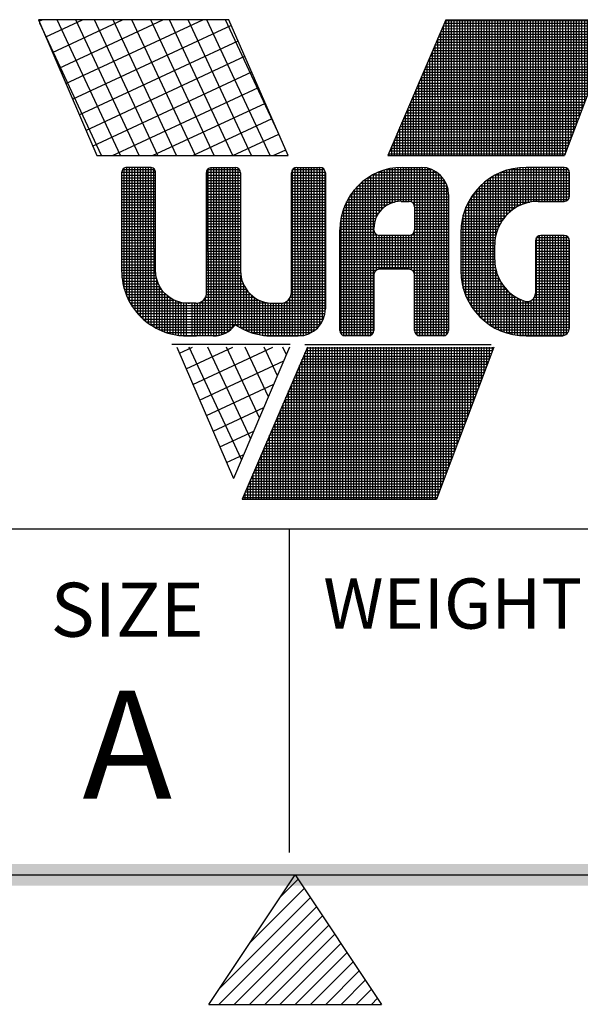
# Model space of a CAD drawing. Extents: x 1.2 to 9.5, y -1.9 to 8.9.
# Drawn here: x 5 to 5.7, y -1.9 to -0.7 of the extents above; entities that cross this region are included whole.
import ezdxf
from ezdxf.enums import TextEntityAlignment as Align

# ---------------------------------------------------------------- set-up
doc = ezdxf.new("R2010")
doc.units = 0
doc.header["$MEASUREMENT"] = 0
doc.layers.get('0').update_dxf_attribs({"linetype": 'CONTINUOUS'})
doc.styles.add('BAVWM$0$STANDARD', font='txt')

# ---------------------------------------------------------------- blocks, each defined once
blk = doc.blocks.new('*X10')
at = {"color": 0}
for p, q in [((3.2305, 6.6785), (3.2419, 6.6838)), ((3.4609, 6.1838), (3.2337, 6.671)), ((3.2551, 6.621), (3.3898, 6.6838)), ((3.2797, 6.5635), (3.5377, 6.6838)), ((3.5298, 6.1838), (3.2967, 6.6838)), ((3.3044, 6.5061), (3.6855, 6.6838)), ((3.329, 6.4486), (3.8334, 6.6838)), ((3.5988, 6.1838), (3.3656, 6.6838)), ((3.6678, 6.1838), (3.4346, 6.6838)), ((3.7367, 6.1838), (3.5036, 6.6838)), ((3.8057, 6.1838), (3.5725, 6.6838)), ((3.8746, 6.1838), (3.6415, 6.6838)), ((3.9436, 6.1838), (3.7104, 6.6838)), ((4.0126, 6.1838), (3.7794, 6.6838)), ((4.0815, 6.1838), (3.8484, 6.6838)), ((4.1098, 6.2711), (3.9173, 6.6838)), ((3.3536, 6.3911), (3.9383, 6.6637)), ((3.3783, 6.3336), (3.9633, 6.6065)), ((3.4029, 6.2762), (3.9884, 6.5492)), ((3.4275, 6.2187), (4.0134, 6.4919)), ((3.5006, 6.1838), (4.0384, 6.4346)), ((3.6485, 6.1838), (4.0634, 6.3773)), ((3.7964, 6.1838), (4.0884, 6.32)), ((3.9443, 6.1838), (4.1134, 6.2627)), ((4.0922, 6.1838), (4.1385, 6.2054))]:
    blk.add_line(p, q, dxfattribs=at)
blk = doc.blocks.new('*X11')
at = {"color": 0}
for p, q in [((3.7478, 5.4715), (3.7956, 5.4938)), ((3.7724, 5.414), (3.9434, 5.4938)), ((3.9756, 5.08), (3.7826, 5.4938)), ((3.797, 5.3566), (4.0913, 5.4938)), ((4.0086, 5.1571), (3.8516, 5.4938)), ((4.0416, 5.2341), (3.9205, 5.4938)), ((4.0747, 5.3112), (3.9895, 5.4938)), ((4.1077, 5.3882), (4.0585, 5.4938)), ((4.1407, 5.4653), (4.1274, 5.4938)), ((3.8216, 5.2991), (4.1314, 5.4435)), ((3.8463, 5.2416), (4.0944, 5.3573)), ((3.8709, 5.1841), (4.0575, 5.2711)), ((3.8955, 5.1267), (4.0206, 5.185)), ((3.9202, 5.0692), (3.9836, 5.0988)), ((3.9448, 5.0117), (3.9467, 5.0126))]:
    blk.add_line(p, q, dxfattribs=at)
blk = doc.blocks.new('*X14')
at = {"color": 0}
for p, q in [((3.5399, 6.1306), (3.6647, 6.1306)), ((3.5436, 6.1406), (3.6609, 6.1406)), ((3.549, 5.7029), (3.5489, 6.1456)), ((3.559, 5.6747), (3.5589, 6.1488)), ((3.569, 5.654), (3.5689, 6.1488)), ((3.579, 5.6373), (3.5789, 6.1488)), ((3.589, 5.6232), (3.5889, 6.1488)), ((3.599, 5.6109), (3.5989, 6.1488)), ((3.609, 5.6001), (3.6089, 6.1488)), ((3.619, 5.5906), (3.6189, 6.1488)), ((3.629, 5.5821), (3.6289, 6.1488)), ((3.639, 5.5744), (3.6389, 6.1488)), ((3.649, 5.5675), (3.6489, 6.1484)), ((3.659, 5.5614), (3.6589, 6.1429)), ((3.8524, 6.1307), (3.9772, 6.1307)), ((3.8562, 6.1407), (3.9734, 6.1407)), ((3.859, 5.5288), (3.8589, 6.1437)), ((3.869, 5.5288), (3.8689, 6.1485)), ((3.879, 5.5288), (3.8789, 6.1488)), ((3.889, 5.5295), (3.8889, 6.1488)), ((3.899, 5.5312), (3.8989, 6.1488)), ((3.909, 5.534), (3.9089, 6.1488)), ((3.919, 5.5379), (3.9189, 6.1488)), ((3.929, 5.5432), (3.9289, 6.1488)), ((3.939, 5.5501), (3.9389, 6.1488)), ((3.949, 5.5591), (3.9489, 6.1488)), ((3.959, 5.5692), (3.9589, 6.1487)), ((3.969, 5.5629), (3.9689, 6.1451)), ((4.1649, 6.1307), (4.2897, 6.1307)), ((4.1687, 6.1407), (4.2858, 6.1407)), ((4.169, 5.5288), (4.1689, 6.141)), ((4.179, 5.5288), (4.1789, 6.1479)), ((4.189, 5.5288), (4.1889, 6.1488)), ((4.199, 5.5292), (4.1989, 6.1488)), ((4.209, 5.5307), (4.2089, 6.1488)), ((4.219, 5.5332), (4.2189, 6.1488)), ((4.229, 5.5368), (4.2289, 6.1488)), ((4.239, 5.5418), (4.2389, 6.1488)), ((4.249, 5.5482), (4.2489, 6.1488)), ((4.259, 5.5567), (4.2589, 6.1488)), ((4.269, 5.5678), (4.2689, 6.1488)), ((4.279, 5.5837), (4.2789, 6.1466)), ((4.289, 5.6165), (4.2889, 6.1346)), ((3.5398, 6.1206), (3.6648, 6.1206)), ((3.5398, 6.1106), (3.6648, 6.1106)), ((3.5398, 6.1006), (3.6648, 6.1006)), ((3.5398, 6.0906), (3.6648, 6.0906)), ((3.8523, 6.1207), (3.9773, 6.1207)), ((3.8523, 6.1107), (3.9773, 6.1107)), ((3.8523, 6.1007), (3.9773, 6.1007)), ((3.8523, 6.0907), (3.9773, 6.0907)), ((4.1648, 6.1207), (4.2898, 6.1207)), ((4.1648, 6.1107), (4.2898, 6.1107)), ((4.1648, 6.1007), (4.2898, 6.1007)), ((4.1648, 6.0907), (4.2898, 6.0907)), ((3.5398, 6.0806), (3.6648, 6.0806)), ((3.5398, 6.0706), (3.6648, 6.0706)), ((3.5398, 6.0606), (3.6648, 6.0606)), ((3.5398, 6.0506), (3.6648, 6.0506)), ((3.8523, 6.0807), (3.9773, 6.0807)), ((3.8523, 6.0707), (3.9773, 6.0707)), ((3.8523, 6.0607), (3.9773, 6.0607)), ((3.8523, 6.0507), (3.9773, 6.0507)), ((4.1648, 6.0807), (4.2898, 6.0807)), ((4.1648, 6.0707), (4.2898, 6.0707)), ((4.1648, 6.0607), (4.2898, 6.0607)), ((4.1648, 6.0507), (4.2898, 6.0507)), ((3.5398, 6.0406), (3.6648, 6.0406)), ((3.5398, 6.0306), (3.6648, 6.0306)), ((3.5398, 6.0206), (3.6648, 6.0206)), ((3.8523, 6.0407), (3.9773, 6.0407)), ((3.8523, 6.0307), (3.9773, 6.0307)), ((3.8523, 6.0207), (3.9773, 6.0207)), ((4.1648, 6.0407), (4.2898, 6.0407)), ((4.1648, 6.0307), (4.2898, 6.0307)), ((4.1648, 6.0207), (4.2898, 6.0207)), ((3.5398, 6.0106), (3.6648, 6.0106)), ((3.5398, 6.0006), (3.6648, 6.0006)), ((3.5398, 5.9906), (3.6648, 5.9906)), ((3.5398, 5.9806), (3.6648, 5.9806)), ((3.8523, 6.0107), (3.9773, 6.0107)), ((3.8523, 6.0007), (3.9773, 6.0007)), ((3.8523, 5.9907), (3.9773, 5.9907)), ((3.8523, 5.9807), (3.9773, 5.9807)), ((4.1648, 6.0107), (4.2898, 6.0107)), ((4.1648, 6.0007), (4.2898, 6.0007)), ((4.1648, 5.9907), (4.2898, 5.9907)), ((4.1648, 5.9807), (4.2898, 5.9807)), ((3.5398, 5.9706), (3.6648, 5.9706)), ((3.5398, 5.9606), (3.6648, 5.9606)), ((3.5398, 5.9506), (3.6648, 5.9506)), ((3.8523, 5.9707), (3.9773, 5.9707)), ((3.8523, 5.9607), (3.9773, 5.9607)), ((3.8523, 5.9507), (3.9773, 5.9507)), ((4.1648, 5.9707), (4.2898, 5.9707)), ((4.1648, 5.9607), (4.2898, 5.9607)), ((4.1648, 5.9507), (4.2898, 5.9507)), ((3.5398, 5.9406), (3.6648, 5.9406)), ((3.5398, 5.9306), (3.6648, 5.9306)), ((3.5398, 5.9206), (3.6648, 5.9206)), ((3.5398, 5.9106), (3.6648, 5.9106)), ((3.8523, 5.9407), (3.9773, 5.9407)), ((3.8523, 5.9307), (3.9773, 5.9307)), ((3.8523, 5.9207), (3.9773, 5.9207)), ((3.8523, 5.9107), (3.9773, 5.9107)), ((4.1648, 5.9407), (4.2898, 5.9407)), ((4.1648, 5.9307), (4.2898, 5.9307)), ((4.1648, 5.9207), (4.2898, 5.9207)), ((4.1648, 5.9107), (4.2898, 5.9107)), ((3.5398, 5.9006), (3.6648, 5.9006)), ((3.5398, 5.8906), (3.6648, 5.8906)), ((3.5398, 5.8806), (3.6648, 5.8806)), ((3.5398, 5.8706), (3.6648, 5.8706)), ((3.8523, 5.9007), (3.9773, 5.9007)), ((3.8523, 5.8907), (3.9773, 5.8907)), ((3.8523, 5.8807), (3.9773, 5.8807)), ((3.8523, 5.8707), (3.9773, 5.8707)), ((4.1648, 5.9007), (4.2898, 5.9007)), ((4.1648, 5.8907), (4.2898, 5.8907)), ((4.1648, 5.8807), (4.2898, 5.8807)), ((4.1648, 5.8707), (4.2898, 5.8707)), ((3.5398, 5.8606), (3.6648, 5.8606)), ((3.5398, 5.8506), (3.6648, 5.8506)), ((3.5398, 5.8406), (3.6648, 5.8406)), ((3.8523, 5.8607), (3.9773, 5.8607)), ((3.8523, 5.8507), (3.9773, 5.8507)), ((3.8523, 5.8407), (3.9773, 5.8407)), ((4.1648, 5.8607), (4.2898, 5.8607)), ((4.1648, 5.8507), (4.2898, 5.8507)), ((4.1648, 5.8407), (4.2898, 5.8407)), ((3.5398, 5.8306), (3.6648, 5.8306)), ((3.5398, 5.8206), (3.6648, 5.8206)), ((3.5398, 5.8106), (3.6648, 5.8106)), ((3.5398, 5.8006), (3.6648, 5.8006)), ((3.8523, 5.8307), (3.9773, 5.8307)), ((3.8523, 5.8207), (3.9773, 5.8207)), ((3.8523, 5.8107), (3.9773, 5.8107)), ((3.8523, 5.8007), (3.9773, 5.8007)), ((4.1648, 5.8307), (4.2898, 5.8307)), ((4.1648, 5.8207), (4.2898, 5.8207)), ((4.1648, 5.8107), (4.2898, 5.8107)), ((4.1648, 5.8007), (4.2898, 5.8007)), ((3.5398, 5.7906), (3.6648, 5.7906)), ((3.5398, 5.7806), (3.6648, 5.7806)), ((3.5398, 5.7706), (3.6648, 5.7706)), ((3.5399, 5.7606), (3.6651, 5.7606)), ((3.8523, 5.7907), (3.9773, 5.7907)), ((3.8523, 5.7807), (3.9773, 5.7807)), ((3.8523, 5.7707), (3.9773, 5.7707)), ((3.8523, 5.7607), (3.9776, 5.7607)), ((4.1648, 5.7907), (4.2898, 5.7907)), ((4.1648, 5.7807), (4.2898, 5.7807)), ((4.1648, 5.7707), (4.2898, 5.7707)), ((4.1648, 5.7607), (4.2898, 5.7607)), ((3.5405, 5.7506), (3.6662, 5.7506)), ((3.5414, 5.7406), (3.6681, 5.7406)), ((3.5428, 5.7306), (3.671, 5.7306)), ((3.669, 5.5559), (3.669, 5.7373)), ((3.8523, 5.7507), (3.9787, 5.7507)), ((3.8523, 5.7407), (3.9806, 5.7407)), ((3.8523, 5.7307), (3.9835, 5.7307)), ((3.979, 5.5572), (3.979, 5.7486)), ((4.1648, 5.7507), (4.2898, 5.7507)), ((4.1648, 5.7407), (4.2898, 5.7407)), ((4.1648, 5.7307), (4.2898, 5.7307)), ((3.5447, 5.7206), (3.6749, 5.7206)), ((3.5469, 5.7106), (3.6798, 5.7106)), ((3.5497, 5.7006), (3.686, 5.7006)), ((3.5529, 5.6906), (3.6937, 5.6906)), ((3.679, 5.551), (3.679, 5.7121)), ((3.689, 5.5466), (3.689, 5.6965)), ((3.8523, 5.7207), (3.9873, 5.7207)), ((3.8523, 5.7107), (3.9923, 5.7107)), ((3.8523, 5.7007), (3.9985, 5.7007)), ((3.8523, 5.6907), (4.0062, 5.6907)), ((3.989, 5.5522), (3.989, 5.7171)), ((3.999, 5.5477), (3.999, 5.6999)), ((4.1648, 5.7207), (4.2898, 5.7207)), ((4.1648, 5.7107), (4.2898, 5.7107)), ((4.1648, 5.7007), (4.2898, 5.7007)), ((4.1648, 5.6907), (4.2898, 5.6907)), ((3.5566, 5.6806), (3.7034, 5.6806)), ((3.5608, 5.6706), (3.7157, 5.6706)), ((3.5655, 5.6606), (3.7328, 5.6607)), ((3.699, 5.5428), (3.699, 5.6849)), ((3.709, 5.5395), (3.709, 5.6757)), ((3.719, 5.5366), (3.719, 5.6684)), ((3.729, 5.5342), (3.729, 5.6625)), ((3.739, 5.5323), (3.739, 5.6579)), ((3.749, 5.5308), (3.749, 5.6543)), ((3.829, 5.5288), (3.829, 5.6525)), ((3.839, 5.5288), (3.839, 5.659)), ((3.8407, 5.6607), (4.0452, 5.6607)), ((3.8479, 5.6707), (4.0282, 5.6707)), ((3.849, 5.5288), (3.849, 5.673)), ((3.8514, 5.6807), (4.0158, 5.6807)), ((4.009, 5.5437), (4.009, 5.6875)), ((4.019, 5.5403), (4.019, 5.6778)), ((4.029, 5.5373), (4.029, 5.6701)), ((4.039, 5.5348), (4.039, 5.6639)), ((4.049, 5.5327), (4.049, 5.6589)), ((4.059, 5.5311), (4.059, 5.6551)), ((4.069, 5.5299), (4.069, 5.6522)), ((4.149, 5.5288), (4.149, 5.657)), ((4.1533, 5.6607), (4.2898, 5.6607)), ((4.159, 5.5288), (4.159, 5.6681)), ((4.1605, 5.6707), (4.2898, 5.6707)), ((4.164, 5.6807), (4.2898, 5.6807)), ((3.5709, 5.6506), (3.7637, 5.6507)), ((3.5769, 5.6406), (4.2898, 5.6407)), ((3.5835, 5.6306), (4.2898, 5.6307)), ((3.591, 5.6206), (4.2895, 5.6207)), ((3.759, 5.5297), (3.759, 5.6516)), ((3.769, 5.529), (3.769, 5.6498)), ((3.779, 5.5288), (3.779, 5.6489)), ((3.799, 5.5288), (3.799, 5.6488)), ((3.809, 5.5288), (3.809, 5.6488)), ((3.819, 5.5288), (3.819, 5.6494)), ((3.8244, 5.6507), (4.0759, 5.6507)), ((4.079, 5.5292), (4.079, 5.6502)), ((4.089, 5.5288), (4.089, 5.6491)), ((4.099, 5.5288), (4.099, 5.6488)), ((4.109, 5.5288), (4.109, 5.6488)), ((4.119, 5.5288), (4.119, 5.6488)), ((4.129, 5.5288), (4.129, 5.649)), ((4.137, 5.6507), (4.2898, 5.6507)), ((4.139, 5.5288), (4.139, 5.6514)), ((3.5993, 5.6106), (4.2881, 5.6107)), ((3.6085, 5.6006), (4.2858, 5.6007)), ((3.619, 5.5906), (4.2823, 5.5907)), ((3.6308, 5.5806), (4.2775, 5.5807)), ((3.6444, 5.5706), (4.2712, 5.5707)), ((3.6603, 5.5606), (3.9505, 5.5607)), ((3.6797, 5.5506), (3.9397, 5.5507)), ((3.9728, 5.5607), (4.2631, 5.5607)), ((3.9922, 5.5507), (4.2523, 5.5507)), ((3.7053, 5.5406), (3.9246, 5.5407)), ((3.75, 5.5307), (3.8966, 5.5307)), ((4.0177, 5.5407), (4.2372, 5.5407)), ((4.0621, 5.5307), (4.2094, 5.5307))]:
    blk.add_line(p, q, dxfattribs=at)
blk = doc.blocks.new('*X15')
at = {"color": 0}
for p, q in [((4.439, 5.5434), (4.4389, 6.123)), ((4.449, 5.9657), (4.4489, 6.1279)), ((4.4555, 6.1308), (4.672, 6.1308)), ((4.459, 5.9827), (4.4589, 6.1322)), ((4.469, 5.9944), (4.4689, 6.1359)), ((4.479, 6.0032), (4.4789, 6.1392)), ((4.4846, 6.1408), (4.6539, 6.1408)), ((4.489, 6.0099), (4.4889, 6.1419)), ((4.499, 6.0151), (4.4989, 6.1442)), ((4.5089, 6.0189), (4.5089, 6.146)), ((4.5189, 6.0216), (4.5189, 6.1473)), ((4.5289, 6.0232), (4.5289, 6.1483)), ((4.5389, 6.0238), (4.5389, 6.1487)), ((4.5489, 6.0238), (4.5489, 6.1488)), ((4.5589, 6.0238), (4.5589, 6.1488)), ((4.5689, 6.0238), (4.5689, 6.1488)), ((4.5789, 6.0216), (4.5789, 6.1488)), ((4.589, 6.0095), (4.5889, 6.1488)), ((4.599, 5.5319), (4.5989, 6.1488)), ((4.609, 5.5288), (4.6089, 6.1488)), ((4.619, 5.5288), (4.6189, 6.1487)), ((4.629, 5.5288), (4.6289, 6.1478)), ((4.639, 5.5288), (4.6389, 6.1458)), ((4.649, 5.5288), (4.6489, 6.1428)), ((4.659, 5.5288), (4.6589, 6.1385)), ((4.669, 5.5288), (4.6689, 6.1329)), ((4.679, 5.5288), (4.6789, 6.1255)), ((4.389, 5.5288), (4.3889, 6.088)), ((4.392, 6.0908), (4.7055, 6.0908)), ((4.399, 5.5288), (4.3989, 6.0966)), ((4.4041, 6.1008), (4.7002, 6.1008)), ((4.409, 5.5288), (4.4089, 6.1044)), ((4.4181, 6.1108), (4.6932, 6.1108)), ((4.419, 5.5288), (4.4189, 6.1113)), ((4.429, 5.5311), (4.4289, 6.1175)), ((4.4348, 6.1208), (4.6842, 6.1208)), ((4.689, 5.5288), (4.6889, 6.1159)), ((4.699, 5.5293), (4.6989, 6.1028)), ((4.3564, 6.0508), (4.7148, 6.0508)), ((4.359, 5.5288), (4.3589, 6.0543)), ((4.3638, 6.0608), (4.7141, 6.0608)), ((4.369, 5.5288), (4.3689, 6.0671)), ((4.3721, 6.0708), (4.7123, 6.0708)), ((4.379, 5.5288), (4.3789, 6.0782)), ((4.3815, 6.0808), (4.7095, 6.0808)), ((4.709, 5.5348), (4.7089, 6.0825)), ((4.3386, 6.0208), (4.5154, 6.0208)), ((4.339, 5.5288), (4.3389, 6.0214)), ((4.3439, 6.0308), (4.7148, 6.0308)), ((4.349, 5.5288), (4.3489, 6.0394)), ((4.3498, 6.0408), (4.7148, 6.0408)), ((4.5803, 6.0208), (4.7148, 6.0208)), ((4.3233, 5.9808), (4.4576, 5.9808)), ((4.3263, 5.9908), (4.4655, 5.9908)), ((4.329, 5.5296), (4.329, 5.9983)), ((4.3299, 6.0008), (4.476, 6.0008)), ((4.334, 6.0108), (4.4904, 6.0108)), ((4.5885, 6.0108), (4.7148, 6.0108)), ((4.5898, 6.0008), (4.7148, 6.0008)), ((4.5898, 5.9908), (4.7148, 5.9908)), ((4.5898, 5.9808), (4.7148, 5.9808)), ((4.317, 5.9508), (4.4435, 5.9508)), ((4.3186, 5.9608), (4.4469, 5.9608)), ((4.319, 5.5365), (4.319, 5.9624)), ((4.3207, 5.9708), (4.4515, 5.9708)), ((4.5898, 5.9708), (4.7148, 5.9708)), ((4.5898, 5.9608), (4.7148, 5.9608)), ((4.5898, 5.9508), (4.7148, 5.9508)), ((4.3148, 5.9208), (4.4398, 5.9208)), ((4.3148, 5.9108), (4.4415, 5.9108)), ((4.3151, 5.9308), (4.44, 5.9308)), ((4.3158, 5.9408), (4.4412, 5.9408)), ((4.5881, 5.9108), (4.7148, 5.9108)), ((4.589, 5.7593), (4.589, 5.9132)), ((4.5898, 5.9408), (4.7148, 5.9408)), ((4.5898, 5.9308), (4.7148, 5.9308)), ((4.5898, 5.9208), (4.7148, 5.9208)), ((4.3148, 5.9008), (4.4511, 5.9008)), ((4.3148, 5.8908), (4.7148, 5.8908)), ((4.3148, 5.8808), (4.7148, 5.8808)), ((4.3148, 5.8708), (4.7148, 5.8708)), ((4.449, 5.7706), (4.449, 5.902)), ((4.459, 5.7738), (4.459, 5.8988)), ((4.469, 5.7738), (4.469, 5.8988)), ((4.479, 5.7738), (4.479, 5.8988)), ((4.489, 5.7738), (4.489, 5.8988)), ((4.499, 5.7738), (4.499, 5.8988)), ((4.509, 5.7738), (4.509, 5.8988)), ((4.519, 5.7738), (4.519, 5.8988)), ((4.529, 5.7738), (4.529, 5.8988)), ((4.539, 5.7738), (4.539, 5.8988)), ((4.549, 5.7738), (4.549, 5.8988)), ((4.559, 5.7738), (4.559, 5.8988)), ((4.569, 5.7738), (4.569, 5.8988)), ((4.5785, 5.9008), (4.7148, 5.9008)), ((4.579, 5.7715), (4.579, 5.901)), ((4.3148, 5.8608), (4.7148, 5.8608)), ((4.3148, 5.8508), (4.7148, 5.8508)), ((4.3148, 5.8408), (4.7148, 5.8408)), ((4.3148, 5.8308), (4.7148, 5.8308)), ((4.3148, 5.8208), (4.7148, 5.8208)), ((4.3148, 5.8108), (4.7148, 5.8108)), ((4.3148, 5.8008), (4.7148, 5.8008)), ((4.3148, 5.7908), (4.7148, 5.7908)), ((4.3148, 5.7808), (4.7148, 5.7808)), ((4.3148, 5.7708), (4.4492, 5.7708)), ((4.3148, 5.7608), (4.441, 5.7608)), ((4.5803, 5.7708), (4.7148, 5.7708)), ((4.5885, 5.7608), (4.7148, 5.7608)), ((4.3148, 5.7508), (4.4398, 5.7508)), ((4.3148, 5.7408), (4.4398, 5.7408)), ((4.3148, 5.7308), (4.4398, 5.7308)), ((4.5898, 5.7508), (4.7148, 5.7508)), ((4.5898, 5.7408), (4.7148, 5.7408)), ((4.5898, 5.7308), (4.7148, 5.7308)), ((4.3148, 5.7208), (4.4398, 5.7208)), ((4.3148, 5.7108), (4.4398, 5.7108)), ((4.3148, 5.7008), (4.4398, 5.7008)), ((4.3148, 5.6908), (4.4398, 5.6908)), ((4.5898, 5.7208), (4.7148, 5.7208)), ((4.5898, 5.7108), (4.7148, 5.7108)), ((4.5898, 5.7008), (4.7148, 5.7008)), ((4.5898, 5.6908), (4.7148, 5.6908)), ((4.3148, 5.6808), (4.4398, 5.6808)), ((4.3148, 5.6708), (4.4398, 5.6708)), ((4.3148, 5.6608), (4.4398, 5.6608)), ((4.5898, 5.6808), (4.7148, 5.6808)), ((4.5898, 5.6708), (4.7148, 5.6708)), ((4.5898, 5.6608), (4.7148, 5.6608)), ((4.3148, 5.6508), (4.4398, 5.6508)), ((4.3148, 5.6408), (4.4398, 5.6408)), ((4.3148, 5.6308), (4.4398, 5.6308)), ((4.3148, 5.6208), (4.4398, 5.6208)), ((4.5898, 5.6508), (4.7148, 5.6508)), ((4.5898, 5.6408), (4.7148, 5.6408)), ((4.5898, 5.6308), (4.7148, 5.6308)), ((4.5898, 5.6208), (4.7148, 5.6208)), ((4.3148, 5.6108), (4.4398, 5.6108)), ((4.3148, 5.6008), (4.4398, 5.6008)), ((4.3148, 5.5908), (4.4398, 5.5908)), ((4.3148, 5.5808), (4.4398, 5.5808)), ((4.5898, 5.6108), (4.7148, 5.6108)), ((4.5898, 5.6008), (4.7148, 5.6008)), ((4.5898, 5.5908), (4.7148, 5.5908)), ((4.5898, 5.5808), (4.7148, 5.5808)), ((4.3148, 5.5708), (4.4398, 5.5708)), ((4.3148, 5.5608), (4.4398, 5.5608)), ((4.3148, 5.5508), (4.4398, 5.5508)), ((4.5898, 5.5708), (4.7148, 5.5708)), ((4.5898, 5.5608), (4.7148, 5.5608)), ((4.5898, 5.5508), (4.7148, 5.5508)), ((4.3165, 5.5408), (4.4381, 5.5408)), ((4.3262, 5.5308), (4.4284, 5.5308)), ((4.5914, 5.5408), (4.7131, 5.5408)), ((4.6011, 5.5308), (4.7035, 5.5308))]:
    blk.add_line(p, q, dxfattribs=at)
blk = doc.blocks.new('*X16')
at = {"color": 0}
for p, q in [((4.879, 5.9297), (4.8789, 6.1266)), ((4.8887, 6.1309), (5.1397, 6.1309)), ((4.889, 5.9484), (4.8889, 6.1309)), ((4.899, 5.9626), (4.8989, 6.1348)), ((4.909, 5.9742), (4.9089, 6.1381)), ((4.9186, 6.1409), (5.1357, 6.1409)), ((4.919, 5.9838), (4.9189, 6.141)), ((4.929, 5.9919), (4.9289, 6.1433)), ((4.939, 5.9988), (4.9389, 6.1453)), ((4.949, 6.0047), (4.9489, 6.1468)), ((4.959, 6.0096), (4.9589, 6.1479)), ((4.969, 6.0137), (4.9689, 6.1486)), ((4.9789, 6.0171), (4.9789, 6.1488)), ((4.9889, 6.0197), (4.9889, 6.1488)), ((4.9989, 6.0217), (4.9989, 6.1488)), ((5.0089, 6.023), (5.0089, 6.1488)), ((5.0189, 6.0237), (5.0189, 6.1488)), ((5.0289, 6.0238), (5.0289, 6.1488)), ((5.0389, 6.0238), (5.0389, 6.1488)), ((5.0489, 6.0238), (5.0489, 6.1488)), ((5.0589, 6.0238), (5.0589, 6.1488)), ((5.0689, 6.0238), (5.0689, 6.1488)), ((5.0789, 6.0238), (5.0789, 6.1488)), ((5.0889, 6.0238), (5.0889, 6.1488)), ((5.0989, 6.0238), (5.0989, 6.1488)), ((5.1089, 6.0238), (5.1089, 6.1488)), ((5.1189, 6.0238), (5.1189, 6.1488)), ((5.1289, 6.026), (5.1289, 6.1466)), ((5.1389, 6.0381), (5.1389, 6.1346)), ((4.819, 5.5906), (4.8189, 6.0869)), ((4.8234, 6.0908), (5.1398, 6.0909)), ((4.829, 5.5821), (4.8289, 6.0955)), ((4.8358, 6.1008), (5.1398, 6.1009)), ((4.839, 5.5744), (4.8389, 6.1031)), ((4.849, 5.5675), (4.8489, 6.11)), ((4.8503, 6.1108), (5.1398, 6.1109)), ((4.859, 5.5614), (4.8589, 6.1162)), ((4.8674, 6.1208), (5.1398, 6.1209)), ((4.869, 5.9002), (4.8689, 6.1217)), ((4.7863, 6.0508), (5.1398, 6.0509)), ((4.789, 5.6232), (4.7889, 6.0543)), ((4.7941, 6.0608), (5.1398, 6.0609)), ((4.799, 5.6109), (4.7989, 6.0666)), ((4.8027, 6.0708), (5.1398, 6.0709)), ((4.809, 5.6001), (4.8089, 6.0774)), ((4.8124, 6.0808), (5.1398, 6.0809)), ((4.7675, 6.0208), (4.9943, 6.0209)), ((4.769, 5.654), (4.7689, 6.0235)), ((4.7731, 6.0308), (5.1351, 6.0309)), ((4.779, 5.6373), (4.7789, 6.0402)), ((4.7794, 6.0408), (5.1396, 6.0409)), ((4.7508, 5.9808), (4.9157, 5.9809)), ((4.7542, 5.9908), (4.9275, 5.9909)), ((4.7581, 6.0008), (4.9422, 6.0009)), ((4.759, 5.6747), (4.759, 6.0028)), ((4.7625, 6.0108), (4.9618, 6.0109)), ((4.7435, 5.9508), (4.8905, 5.9509)), ((4.7455, 5.9608), (4.8976, 5.9609)), ((4.7479, 5.9708), (4.9059, 5.9709)), ((4.749, 5.7029), (4.749, 5.9745)), ((4.7398, 5.9108), (4.8719, 5.9109)), ((4.7401, 5.9208), (4.8753, 5.9209)), ((4.7408, 5.9308), (4.8795, 5.9309)), ((4.7419, 5.9408), (4.8846, 5.9409)), ((4.7398, 5.9008), (4.8691, 5.9008)), ((4.7398, 5.8908), (4.8671, 5.8908)), ((4.7398, 5.8808), (4.8657, 5.8808)), ((4.7398, 5.8708), (4.8649, 5.8708)), ((5.0148, 5.8709), (5.1398, 5.8709)), ((5.0149, 5.8809), (5.1397, 5.8809)), ((5.0188, 5.8909), (5.1357, 5.8909)), ((5.019, 5.5288), (5.019, 5.8911)), ((5.029, 5.5288), (5.029, 5.8979)), ((5.039, 5.5288), (5.039, 5.8988)), ((5.049, 5.5288), (5.049, 5.8988)), ((5.059, 5.5288), (5.059, 5.8988)), ((5.069, 5.5288), (5.069, 5.8988)), ((5.079, 5.5288), (5.079, 5.8988)), ((5.089, 5.5288), (5.089, 5.8988)), ((5.099, 5.5288), (5.099, 5.8988)), ((5.109, 5.5288), (5.109, 5.8988)), ((5.119, 5.5303), (5.119, 5.8988)), ((5.129, 5.5358), (5.129, 5.8966)), ((5.139, 5.5521), (5.139, 5.8844)), ((4.7398, 5.8608), (4.8648, 5.8608)), ((4.7398, 5.8508), (4.8648, 5.8508)), ((4.7398, 5.8408), (4.8648, 5.8408)), ((5.0148, 5.8609), (5.1398, 5.8609)), ((5.0148, 5.8509), (5.1398, 5.8509)), ((5.0148, 5.8409), (5.1398, 5.8409)), ((4.7398, 5.8308), (4.8648, 5.8308)), ((4.7398, 5.8208), (4.8648, 5.8208)), ((4.7398, 5.8108), (4.8648, 5.8108)), ((4.7398, 5.8008), (4.865, 5.8008)), ((5.0148, 5.8309), (5.1398, 5.8309)), ((5.0148, 5.8209), (5.1398, 5.8209)), ((5.0148, 5.8109), (5.1398, 5.8109)), ((5.0148, 5.8009), (5.1398, 5.8009)), ((4.7398, 5.7908), (4.8658, 5.7908)), ((4.7398, 5.7808), (4.8672, 5.7808)), ((4.7398, 5.7708), (4.8693, 5.7708)), ((4.7399, 5.7608), (4.8721, 5.7609)), ((4.869, 5.5559), (4.869, 5.7723)), ((5.0148, 5.7909), (5.1398, 5.7909)), ((5.0148, 5.7809), (5.1398, 5.7809)), ((5.0148, 5.7709), (5.1398, 5.7709)), ((5.0148, 5.7609), (5.1398, 5.7609)), ((4.7405, 5.7508), (4.8756, 5.7509)), ((4.7414, 5.7408), (4.8799, 5.7409)), ((4.7428, 5.7308), (4.885, 5.7309)), ((4.879, 5.551), (4.879, 5.7429)), ((5.0148, 5.7509), (5.1398, 5.7509)), ((5.0148, 5.7409), (5.1398, 5.7409)), ((5.0148, 5.7309), (5.1398, 5.7309)), ((4.7446, 5.7208), (4.8911, 5.7209)), ((4.7469, 5.7108), (4.8983, 5.7109)), ((4.7496, 5.7008), (4.9067, 5.7009)), ((4.7528, 5.6908), (4.9167, 5.6909)), ((4.889, 5.5466), (4.889, 5.7242)), ((4.899, 5.5428), (4.899, 5.7099)), ((4.909, 5.5395), (4.909, 5.6984)), ((4.919, 5.5366), (4.919, 5.6887)), ((5.0148, 5.7209), (5.1398, 5.7209)), ((5.0148, 5.7109), (5.1398, 5.7109)), ((5.0148, 5.7009), (5.1398, 5.7009)), ((5.0148, 5.6909), (5.1398, 5.6909)), ((4.7565, 5.6808), (4.9287, 5.6809)), ((4.7607, 5.6708), (4.9437, 5.6709)), ((4.7654, 5.6608), (4.9638, 5.6609)), ((4.929, 5.5342), (4.929, 5.6806)), ((4.939, 5.5323), (4.939, 5.6737)), ((4.949, 5.5308), (4.949, 5.6679)), ((4.959, 5.5297), (4.959, 5.6629)), ((4.969, 5.529), (4.969, 5.6588)), ((4.979, 5.5288), (4.979, 5.6557)), ((4.989, 5.5288), (4.989, 5.6554)), ((4.999, 5.5288), (4.999, 5.6587)), ((5.0025, 5.6609), (5.1398, 5.6609)), ((5.009, 5.5288), (5.009, 5.6674)), ((5.0112, 5.6709), (5.1398, 5.6709)), ((5.0145, 5.6809), (5.1398, 5.6809)), ((4.7708, 5.6508), (5.1398, 5.6509)), ((4.7767, 5.6408), (5.1398, 5.6409)), ((4.7834, 5.6308), (5.1398, 5.6309)), ((4.7908, 5.6208), (5.1398, 5.6209)), ((4.7991, 5.6108), (5.1398, 5.6109)), ((4.8083, 5.6008), (5.1398, 5.6009)), ((4.8187, 5.5908), (5.1398, 5.5909)), ((4.8305, 5.5808), (5.1398, 5.5809)), ((4.8441, 5.5708), (5.1398, 5.5709)), ((4.86, 5.5608), (5.1398, 5.5609)), ((4.8793, 5.5509), (5.1387, 5.5509)), ((4.9047, 5.5409), (5.1339, 5.5409)), ((4.9484, 5.5309), (5.1208, 5.5309))]:
    blk.add_line(p, q, dxfattribs=at)
blk = doc.blocks.new('*X20')
at = {"color": 0}
for p, q in [((4.7226, 6.6708), (5.3484, 6.6709)), ((4.7269, 6.6808), (5.3521, 6.6809)), ((4.7289, 6.1838), (4.7288, 6.6838)), ((4.7389, 6.1838), (4.7388, 6.6838)), ((4.7489, 6.1838), (4.7488, 6.6838)), ((4.7589, 6.1838), (4.7588, 6.6838)), ((4.7689, 6.1838), (4.7688, 6.6838)), ((4.7789, 6.1838), (4.7788, 6.6838)), ((4.7889, 6.1838), (4.7888, 6.6838)), ((4.7989, 6.1838), (4.7988, 6.6838)), ((4.8089, 6.1838), (4.8088, 6.6838)), ((4.8189, 6.1838), (4.8188, 6.6838)), ((4.8289, 6.1838), (4.8288, 6.6838)), ((4.8389, 6.1838), (4.8388, 6.6838)), ((4.8489, 6.1838), (4.8488, 6.6838)), ((4.8589, 6.1838), (4.8588, 6.6838)), ((4.8689, 6.1838), (4.8688, 6.6838)), ((4.8789, 6.1838), (4.8788, 6.6838)), ((4.8889, 6.1838), (4.8888, 6.6838)), ((4.8989, 6.1838), (4.8988, 6.6838)), ((4.9089, 6.1838), (4.9088, 6.6838)), ((4.9189, 6.1838), (4.9188, 6.6838)), ((4.9289, 6.1838), (4.9288, 6.6838)), ((4.9389, 6.1838), (4.9388, 6.6838)), ((4.9489, 6.1838), (4.9488, 6.6838)), ((4.9589, 6.1838), (4.9588, 6.6838)), ((4.9689, 6.1838), (4.9688, 6.6838)), ((4.9789, 6.1838), (4.9788, 6.6838)), ((4.9889, 6.1838), (4.9888, 6.6838)), ((4.9989, 6.1838), (4.9988, 6.6838)), ((5.0089, 6.1838), (5.0088, 6.6838)), ((5.0189, 6.1838), (5.0188, 6.6838)), ((5.0289, 6.1838), (5.0288, 6.6838)), ((5.0389, 6.1838), (5.0388, 6.6838)), ((5.0489, 6.1838), (5.0488, 6.6838)), ((5.0589, 6.1838), (5.0588, 6.6838)), ((5.0689, 6.1838), (5.0688, 6.6838)), ((5.0789, 6.1838), (5.0788, 6.6838)), ((5.0889, 6.1838), (5.0888, 6.6838)), ((5.0989, 6.1838), (5.0988, 6.6838)), ((5.1089, 6.1838), (5.1088, 6.6838)), ((5.1189, 6.1838), (5.1188, 6.6838)), ((5.1289, 6.1838), (5.1288, 6.6838)), ((5.1389, 6.1838), (5.1388, 6.6838)), ((5.1489, 6.1838), (5.1488, 6.6838)), ((5.1589, 6.1838), (5.1588, 6.6838)), ((5.1689, 6.1948), (5.1688, 6.6838)), ((5.1789, 6.2213), (5.1788, 6.6838)), ((5.1889, 6.2478), (5.1888, 6.6838)), ((5.1989, 6.2744), (5.1988, 6.6838)), ((5.2089, 6.3009), (5.2088, 6.6838)), ((5.2189, 6.3274), (5.2188, 6.6838)), ((5.2289, 6.3539), (5.2288, 6.6838)), ((5.2389, 6.3805), (5.2388, 6.6838)), ((5.2489, 6.407), (5.2488, 6.6838)), ((5.2589, 6.4335), (5.2588, 6.6838)), ((5.2689, 6.46), (5.2688, 6.6838)), ((5.2789, 6.4866), (5.2788, 6.6838)), ((5.2889, 6.5131), (5.2888, 6.6838)), ((5.2989, 6.5396), (5.2988, 6.6838)), ((5.3089, 6.5661), (5.3088, 6.6838)), ((5.3188, 6.5926), (5.3188, 6.6838)), ((5.3288, 6.6192), (5.3288, 6.6838)), ((5.3388, 6.6457), (5.3388, 6.6838)), ((5.3488, 6.6722), (5.3488, 6.6838)), ((4.7055, 6.6308), (5.3333, 6.6309)), ((4.7089, 6.1838), (4.7088, 6.6386)), ((4.7098, 6.6408), (5.337, 6.6409)), ((4.7141, 6.6508), (5.3408, 6.6509)), ((4.7184, 6.6608), (5.3446, 6.6609)), ((4.7189, 6.1838), (4.7188, 6.662)), ((4.6926, 6.6008), (5.322, 6.6009)), ((4.6969, 6.6108), (5.3257, 6.6109)), ((4.6989, 6.1838), (4.6988, 6.6153)), ((4.7012, 6.6208), (5.3295, 6.6209)), ((4.6755, 6.5608), (5.3069, 6.5609)), ((4.6789, 6.1838), (4.6789, 6.5687)), ((4.6798, 6.5708), (5.3107, 6.5709)), ((4.6841, 6.5808), (5.3144, 6.5809)), ((4.6884, 6.5908), (5.3182, 6.5909)), ((4.6889, 6.1838), (4.6888, 6.592)), ((4.6589, 6.1838), (4.6589, 6.522)), ((4.6626, 6.5308), (5.2956, 6.5309)), ((4.6669, 6.5408), (5.2994, 6.5409)), ((4.6689, 6.1838), (4.6689, 6.5453)), ((4.6712, 6.5508), (5.3031, 6.5509)), ((4.6455, 6.4908), (5.2805, 6.4909)), ((4.6489, 6.1838), (4.6489, 6.4987)), ((4.6498, 6.5008), (5.2843, 6.5009)), ((4.6541, 6.5108), (5.2881, 6.5109)), ((4.6583, 6.5208), (5.2918, 6.5209)), ((4.6283, 6.4508), (5.2654, 6.4509)), ((4.6289, 6.1838), (4.6289, 6.452)), ((4.6326, 6.4608), (5.2692, 6.4609)), ((4.6369, 6.4708), (5.273, 6.4709)), ((4.6389, 6.1838), (4.6389, 6.4754)), ((4.6412, 6.4808), (5.2767, 6.4809)), ((4.6155, 6.4208), (5.2541, 6.4209)), ((4.6189, 6.1838), (4.6189, 6.4287)), ((4.6198, 6.4308), (5.2579, 6.4309)), ((4.6241, 6.4408), (5.2617, 6.4409)), ((4.5983, 6.3808), (5.2391, 6.3809)), ((4.5989, 6.1838), (4.5989, 6.3821)), ((4.6026, 6.3908), (5.2428, 6.3909)), ((4.6069, 6.4008), (5.2466, 6.4009)), ((4.6089, 6.1838), (4.6089, 6.4054)), ((4.6112, 6.4108), (5.2504, 6.4109)), ((4.5812, 6.3408), (5.224, 6.3409)), ((4.5855, 6.3508), (5.2278, 6.3509)), ((4.5889, 6.1838), (4.5889, 6.3587)), ((4.5898, 6.3608), (5.2315, 6.3609)), ((4.5941, 6.3708), (5.2353, 6.3709)), ((4.5683, 6.3108), (5.2127, 6.3109)), ((4.5689, 6.1838), (4.5689, 6.3121)), ((4.5726, 6.3208), (5.2164, 6.3209)), ((4.5769, 6.3308), (5.2202, 6.3309)), ((4.5789, 6.1838), (4.5789, 6.3354)), ((4.5512, 6.2708), (5.1976, 6.2709)), ((4.5555, 6.2808), (5.2014, 6.2809)), ((4.5589, 6.1838), (4.5589, 6.2888)), ((4.5598, 6.2908), (5.2051, 6.2909)), ((4.5641, 6.3008), (5.2089, 6.3009)), ((4.5383, 6.2408), (5.1863, 6.2409)), ((4.5389, 6.1838), (4.5389, 6.2421)), ((4.5426, 6.2508), (5.1901, 6.2509)), ((4.5469, 6.2608), (5.1938, 6.2609)), ((4.5489, 6.1838), (4.5489, 6.2654)), ((4.5189, 6.1838), (4.5189, 6.1955)), ((4.5212, 6.2008), (5.1712, 6.2009)), ((4.5255, 6.2108), (5.175, 6.2109)), ((4.5289, 6.1838), (4.5289, 6.2188)), ((4.5298, 6.2208), (5.1788, 6.2209)), ((4.5341, 6.2308), (5.1825, 6.2309)), ((4.5169, 6.1908), (5.1675, 6.1909))]:
    blk.add_line(p, q, dxfattribs=at)
blk = doc.blocks.new('*X21')
at = {"color": 0}
for p, q in [((4.2083, 5.4707), (4.8961, 5.4709)), ((4.2091, 4.9338), (4.209, 5.4724)), ((4.2126, 5.4807), (4.8999, 5.4809)), ((4.2169, 5.4907), (4.9037, 5.4909)), ((4.2191, 4.9338), (4.219, 5.4938)), ((4.2291, 4.9338), (4.229, 5.4938)), ((4.2391, 4.9338), (4.239, 5.4938)), ((4.2491, 4.9338), (4.249, 5.4938)), ((4.2591, 4.9338), (4.259, 5.4938)), ((4.2691, 4.9338), (4.269, 5.4938)), ((4.2791, 4.9338), (4.279, 5.4938)), ((4.2891, 4.9338), (4.289, 5.4938)), ((4.2991, 4.9338), (4.299, 5.4938)), ((4.3091, 4.9338), (4.309, 5.4938)), ((4.3191, 4.9338), (4.319, 5.4938)), ((4.3291, 4.9338), (4.329, 5.4938)), ((4.3391, 4.9338), (4.339, 5.4938)), ((4.3491, 4.9338), (4.349, 5.4938)), ((4.3591, 4.9338), (4.359, 5.4938)), ((4.3691, 4.9338), (4.369, 5.4938)), ((4.3791, 4.9338), (4.379, 5.4938)), ((4.3891, 4.9338), (4.389, 5.4938)), ((4.3991, 4.9338), (4.399, 5.4938)), ((4.4091, 4.9338), (4.409, 5.4938)), ((4.4191, 4.9338), (4.419, 5.4938)), ((4.4291, 4.9338), (4.429, 5.4938)), ((4.4391, 4.9338), (4.439, 5.4938)), ((4.4491, 4.9338), (4.449, 5.4938)), ((4.4591, 4.9338), (4.459, 5.4938)), ((4.4691, 4.9338), (4.469, 5.4938)), ((4.4791, 4.9338), (4.479, 5.4938)), ((4.4891, 4.9338), (4.489, 5.4938)), ((4.4991, 4.9338), (4.499, 5.4938)), ((4.5091, 4.9338), (4.509, 5.4938)), ((4.5191, 4.9338), (4.519, 5.4938)), ((4.5291, 4.9338), (4.529, 5.4938)), ((4.5391, 4.9338), (4.539, 5.4938)), ((4.5491, 4.9338), (4.549, 5.4938)), ((4.5591, 4.9338), (4.559, 5.4938)), ((4.5691, 4.9338), (4.569, 5.4938)), ((4.5791, 4.9338), (4.579, 5.4938)), ((4.5891, 4.9338), (4.589, 5.4938)), ((4.5991, 4.9338), (4.599, 5.4938)), ((4.6091, 4.9338), (4.609, 5.4938)), ((4.6191, 4.9338), (4.619, 5.4938)), ((4.6291, 4.9338), (4.629, 5.4938)), ((4.6391, 4.9338), (4.639, 5.4938)), ((4.6491, 4.9338), (4.649, 5.4938)), ((4.6591, 4.9338), (4.659, 5.4938)), ((4.6691, 4.9338), (4.669, 5.4938)), ((4.6791, 4.9338), (4.679, 5.4938)), ((4.6891, 4.9338), (4.689, 5.4938)), ((4.6991, 4.9481), (4.699, 5.4938)), ((4.7091, 4.9747), (4.709, 5.4938)), ((4.7191, 5.0012), (4.719, 5.4938)), ((4.7291, 5.0277), (4.729, 5.4938)), ((4.7391, 5.0542), (4.739, 5.4938)), ((4.7491, 5.0808), (4.749, 5.4938)), ((4.7591, 5.1073), (4.759, 5.4938)), ((4.7691, 5.1338), (4.769, 5.4938)), ((4.7791, 5.1603), (4.779, 5.4938)), ((4.7891, 5.1869), (4.789, 5.4938)), ((4.7991, 5.2134), (4.799, 5.4938)), ((4.8091, 5.2399), (4.809, 5.4938)), ((4.8191, 5.2664), (4.819, 5.4938)), ((4.8291, 5.293), (4.829, 5.4938)), ((4.8391, 5.3195), (4.839, 5.4938)), ((4.8491, 5.346), (4.849, 5.4938)), ((4.8591, 5.3725), (4.859, 5.4938)), ((4.8691, 5.3991), (4.869, 5.4938)), ((4.8791, 5.4256), (4.879, 5.4938)), ((4.889, 5.4521), (4.889, 5.4938)), ((4.899, 5.4786), (4.899, 5.4938)), ((4.1955, 5.4407), (4.8848, 5.4409)), ((4.1991, 4.9338), (4.199, 5.4491)), ((4.1997, 5.4507), (4.8886, 5.4509)), ((4.204, 5.4607), (4.8923, 5.4609)), ((4.1783, 5.4007), (4.8697, 5.4009)), ((4.1791, 4.9338), (4.1791, 5.4025)), ((4.1826, 5.4107), (4.8735, 5.4109)), ((4.1869, 5.4207), (4.8773, 5.4209)), ((4.1891, 4.9338), (4.1891, 5.4258)), ((4.1912, 5.4307), (4.881, 5.4309)), ((4.1655, 5.3707), (4.8584, 5.3708)), ((4.1691, 4.9338), (4.1691, 5.3791)), ((4.1697, 5.3807), (4.8622, 5.3808)), ((4.174, 5.3907), (4.866, 5.3908)), ((4.1483, 5.3307), (4.8434, 5.3308)), ((4.1491, 4.9338), (4.1491, 5.3325)), ((4.1526, 5.3407), (4.8471, 5.3408)), ((4.1569, 5.3507), (4.8509, 5.3508)), ((4.1591, 4.9338), (4.1591, 5.3558)), ((4.1612, 5.3607), (4.8547, 5.3608)), ((4.1312, 5.2907), (4.8283, 5.2908)), ((4.1355, 5.3007), (4.832, 5.3008)), ((4.1391, 4.9338), (4.1391, 5.3092)), ((4.1397, 5.3107), (4.8358, 5.3108)), ((4.144, 5.3207), (4.8396, 5.3208)), ((4.1183, 5.2607), (4.817, 5.2608)), ((4.1191, 4.9338), (4.1191, 5.2625)), ((4.1226, 5.2707), (4.8207, 5.2708)), ((4.1269, 5.2807), (4.8245, 5.2808)), ((4.1291, 4.9338), (4.1291, 5.2858)), ((4.1012, 5.2207), (4.8019, 5.2208)), ((4.1054, 5.2307), (4.8057, 5.2308)), ((4.1091, 4.9338), (4.1091, 5.2392)), ((4.1097, 5.2407), (4.8094, 5.2408)), ((4.114, 5.2507), (4.8132, 5.2508)), ((4.084, 5.1807), (4.7868, 5.1808)), ((4.0883, 5.1907), (4.7906, 5.1908)), ((4.0891, 4.9338), (4.0891, 5.1926)), ((4.0926, 5.2007), (4.7944, 5.2008)), ((4.0969, 5.2107), (4.7981, 5.2108)), ((4.0991, 4.9338), (4.0991, 5.2159)), ((4.0691, 4.9338), (4.0691, 5.1459)), ((4.0712, 5.1507), (4.7755, 5.1508)), ((4.0754, 5.1607), (4.7793, 5.1608)), ((4.0791, 4.9338), (4.0791, 5.1692)), ((4.0797, 5.1707), (4.7831, 5.1708)), ((4.054, 5.1107), (4.7604, 5.1108)), ((4.0583, 5.1207), (4.7642, 5.1208)), ((4.0591, 4.9338), (4.0591, 5.1226)), ((4.0626, 5.1307), (4.768, 5.1308)), ((4.0669, 5.1407), (4.7717, 5.1408)), ((4.0391, 4.9338), (4.0391, 5.0759)), ((4.0412, 5.0807), (4.7491, 5.0808)), ((4.0454, 5.0907), (4.7529, 5.0908)), ((4.0491, 4.9338), (4.0491, 5.0993)), ((4.0497, 5.1007), (4.7567, 5.1008)), ((4.024, 5.0407), (4.7341, 5.0408)), ((4.0283, 5.0507), (4.7378, 5.0508)), ((4.0291, 4.9338), (4.0291, 5.0526)), ((4.0326, 5.0607), (4.7416, 5.0608)), ((4.0369, 5.0707), (4.7454, 5.0708)), ((4.0069, 5.0007), (4.719, 5.0008)), ((4.0091, 4.9338), (4.0091, 5.006)), ((4.0112, 5.0107), (4.7228, 5.0108)), ((4.0154, 5.0207), (4.7265, 5.0208)), ((4.0191, 4.9338), (4.0191, 5.0293)), ((4.0197, 5.0307), (4.7303, 5.0308)), ((3.994, 4.9707), (4.7077, 4.9708)), ((3.9983, 4.9807), (4.7115, 4.9808)), ((3.9991, 4.9338), (3.9991, 4.9826)), ((4.0026, 4.9907), (4.7152, 4.9908)), ((3.9791, 4.9338), (3.9791, 4.936)), ((3.9812, 4.9407), (4.6964, 4.9408)), ((3.9854, 4.9507), (4.7001, 4.9508)), ((3.9891, 4.9338), (3.9891, 4.9593)), ((3.9897, 4.9607), (4.7039, 4.9608))]:
    blk.add_line(p, q, dxfattribs=at)
blk = doc.blocks.new('BAVWM')
for p, q in [((5.2074, 1.6305), (5.2749, 1.4731)), ((5.4281, 1.6305), (5.2074, 1.6305)), ((5.4968, 1.4731), (5.4281, 1.6305)), ((5.6794, 1.6305), (5.612, 1.4731)), ((5.6794, 1.6305), (5.8761, 1.6305)), ((5.8761, 1.6305), (5.8168, 1.4731)), ((5.2749, 1.4731), (5.4968, 1.4731)), ((5.612, 1.4731), (5.8168, 1.4731)), ((5.5068, 1.4595), (5.5335, 1.4595)), ((5.629, 1.4595), (5.651, 1.4595)), ((5.8162, 1.4595), (5.7722, 1.4595)), ((5.4022, 1.4532), (5.4022, 1.3399)), ((5.4415, 1.4532), (5.4415, 1.3399)), ((5.5005, 1.323), (5.5005, 1.4532)), ((5.5398, 1.4532), (5.5398, 1.3399)), ((5.8225, 1.4264), (5.8225, 1.4532)), ((5.6825, 1.428), (5.6825, 1.2707)), ((5.6274, 1.4201), (5.6369, 1.4201)), ((5.6432, 1.4139), (5.6432, 1.3871)), ((5.7863, 1.4201), (5.8162, 1.4201)), ((5.5566, 1.2707), (5.5566, 1.3871)), ((5.5959, 1.3871), (5.5959, 1.3887)), ((5.6369, 1.3808), (5.6022, 1.3808)), ((5.6966, 1.384), (5.6966, 1.3399)), ((5.8162, 1.3808), (5.7895, 1.3808)), ((5.736, 1.3525), (5.736, 1.3698)), ((5.7832, 1.3745), (5.7832, 1.3136)), ((5.8225, 1.2738), (5.8225, 1.3745)), ((5.4415, 1.3399), (5.4415, 1.3399)), ((5.5398, 1.3399), (5.5398, 1.2958)), ((5.5959, 1.3352), (5.5959, 1.2707)), ((5.6369, 1.3415), (5.6022, 1.3415)), ((5.6432, 1.2707), (5.6432, 1.3352)), ((5.4022, 1.3147), (5.4022, 1.323)), ((5.5005, 1.3147), (5.5005, 1.323)), ((5.3896, 1.3021), (5.3825, 1.3021)), ((5.4793, 1.3021), (5.4879, 1.3021)), ((5.4989, 1.2544), (5.3618, 1.2544)), ((5.4954, 1.2544), (5.3649, 1.2544)), ((5.41, 1.2644), (5.3793, 1.2644)), ((5.3793, 1.2644), (5.3825, 1.2644)), ((5.4777, 1.2644), (5.5084, 1.2644)), ((5.516, 1.2544), (5.732, 1.2544)), ((5.5897, 1.2644), (5.5629, 1.2644)), ((5.6762, 1.2644), (5.6494, 1.2644)), ((5.7722, 1.2644), (5.8131, 1.2644)), ((5.3679, 1.2514), (5.4332, 1.0991)), ((5.4984, 1.2514), (5.4332, 1.0991)), ((5.519, 1.2514), (5.4434, 1.0752)), ((5.735, 1.2514), (5.6686, 1.0752)), ((5.4434, 1.0752), (5.6686, 1.0752))]:
    blk.add_line(p, q)
at = {"color": 7}
for p, q in [((5.1228, 1.0411), (9.3728, 1.0411)), ((5.4978, 1.0411), (5.4978, 0.6661)), ((3.1299, 0.6404), (9.3799, 0.6404)), ((5.4049, 0.4904), (5.5049, 0.6404)), ((5.5049, 0.6404), (5.6049, 0.4904)), ((5.4877, 0.6147), (5.5083, 0.6353)), ((5.4524, 0.5616), (5.5154, 0.6247)), ((5.417, 0.5086), (5.5224, 0.6141)), ((5.4165, 0.4904), (5.5295, 0.6034)), ((5.4342, 0.4904), (5.5366, 0.5928)), ((5.4518, 0.4904), (5.5437, 0.5822)), ((5.4695, 0.4904), (5.5507, 0.5716)), ((5.4872, 0.4904), (5.5578, 0.561)), ((5.5049, 0.4904), (5.5649, 0.5504)), ((5.5225, 0.4904), (5.5719, 0.5398)), ((5.5402, 0.4904), (5.579, 0.5292)), ((5.5579, 0.4904), (5.5861, 0.5186)), ((5.5756, 0.4904), (5.5932, 0.508)), ((5.4049, 0.4904), (5.6049, 0.4904)), ((5.5933, 0.4904), (5.6002, 0.4974))]:
    blk.add_line(p, q, dxfattribs=at)
for points in [[(5.3809, 1.3021), (5.3825, 1.3021), (5.3809, 1.3021, -0.414214), (5.3432, 1.3399), (5.3432, 1.4532, 0.414214), (5.3369, 1.4595), (5.3101, 1.4595, 0.414214), (5.3038, 1.4532), (5.3038, 1.3399, 0.414214), (5.3793, 1.2644), (5.3904, 1.2644)], [(5.4022, 1.323), (5.4022, 1.4532, -0.414214), (5.4085, 1.4595), (5.4352, 1.4595)]]:
    blk.add_lwpolyline(points, format="xyb")
for centre, radius, start, end in [((5.4352, 1.4532), 0.00629, 0, 90), ((5.5068, 1.4532), 0.00629, 90, 180), ((5.5335, 1.4532), 0.00629, 0, 90), ((5.629, 1.3871), 0.0724, 90, 180), ((5.651, 1.428), 0.0315, 0, 90), ((5.7722, 1.384), 0.0755, 90, 180), ((5.8162, 1.4532), 0.00629, 0, 90), ((5.8162, 1.4264), 0.00629, 270, 0), ((5.6274, 1.3887), 0.0315, 90, 180), ((5.6369, 1.4139), 0.00629, 0, 90), ((5.7863, 1.3698), 0.0503, 90, 180), ((5.6022, 1.3871), 0.00629, 180, 270), ((5.6369, 1.3871), 0.00629, 270, 0), ((5.7895, 1.3745), 0.00629, 90, 180), ((5.8162, 1.3745), 0.00629, 0, 90), ((5.7863, 1.3525), 0.0503, 180, 252.0798), ((5.4793, 1.3399), 0.0378, 180, 270), ((5.6022, 1.3352), 0.00629, 90, 180), ((5.6369, 1.3352), 0.00629, 0, 90), ((5.7722, 1.3399), 0.0755, 180, 270), ((5.3896, 1.3147), 0.0126, 270, 360), ((5.4879, 1.3147), 0.0126, 270, 0), ((5.7737, 1.3136), 0.00944, 252.0798, 0), ((5.5084, 1.2958), 0.0315, 270, 0), ((5.41, 1.2958), 0.0315, 270, 323.8884), ((5.4777, 1.3399), 0.0755, 235.9859, 270), ((5.5629, 1.2707), 0.00629, 180, 270), ((5.5897, 1.2707), 0.00629, 270, 0), ((5.6494, 1.2707), 0.00629, 180, 270), ((5.6762, 1.2707), 0.00629, 270, 0), ((5.8131, 1.2738), 0.00944, 270, 0)]:
    blk.add_arc(centre, radius, start, end)
blk.add_trace([(1.6424, 0.6529), (1.6174, 0.6279), (9.3674, 0.6529), (9.3924, 0.6279)], dxfattribs=at)
at = {"xscale": 0.3146834454631564, "yscale": 0.3146834454631564, "zscale": 0.3146834454631564}
for name, p in [('*X10', (4.1916, -0.4728)), ('*X20', (4.1916, -0.4728)), ('*X14', (4.1899, -0.4754)), ('*X15', (4.1988, -0.4754)), ('*X16', (4.2051, -0.4754)), ('*X11', (4.1916, -0.4774)), ('*X21', (4.1916, -0.4774))]:
    blk.add_blockref(name, p, dxfattribs=at)
at = {"style": 'BAVWM$0$STANDARD'}
blk.add_text('WEIGHT', height=0.05822, dxfattribs=at).set_placement((5.5374, 0.9254))
at = {"color": 7, "style": 'BAVWM$0$STANDARD'}
for s, height, p in [('SIZE', 0.0625, (5.3103, 0.9161)), ('A', 0.125, (5.3103, 0.7286))]:
    blk.add_text(s, height=height, dxfattribs=at).set_placement(p, align=Align.CENTER)

msp = doc.modelspace()

# ---------------------------------------------------------------- block references
at = {"color": 7}
msp.add_blockref('BAVWM', (-0.138, -2.3747), dxfattribs=at)

doc.saveas('drawing.dxf')
